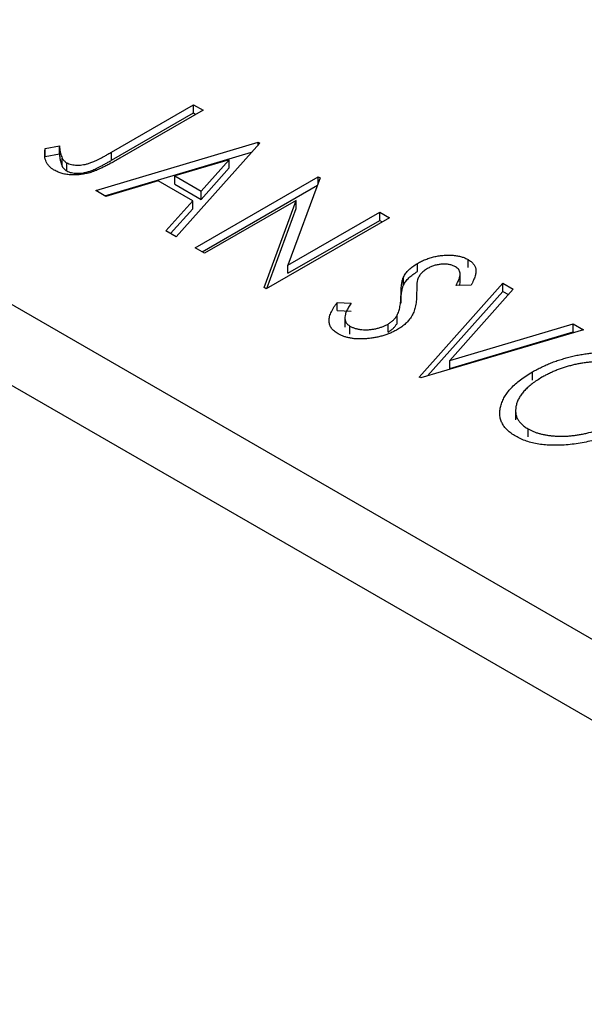
# Model space of a CAD drawing. Units: millimetres. Extents: x 15 to 463, y 5 to 292.
# Drawn here: x 90 to 101, y 84 to 103 of the extents above; entities that cross this region are included whole.
import ezdxf

# ---------------------------------------------------------------- set-up
doc = ezdxf.new("R2010")
doc.units = ezdxf.units.MM

msp = doc.modelspace()

# ---------------------------------------------------------------- linework, layer by layer
at = {"color": 7, "linetype": 'Continuous', "lineweight": 25}
for p, q in [((36.318, 128.497), (111.979, 84.83)), ((35.611, 127.272), (111.271, 83.605)), ((91.712, 100.748), (93.358, 101.698)), ((93.358, 101.698), (93.548, 101.588)), ((93.358, 101.535), (93.358, 101.698)), ((91.712, 100.585), (93.358, 101.535)), ((93.548, 101.588), (91.877, 100.624)), ((93.358, 101.535), (93.407, 101.507)), ((90.376, 100.819), (90.663, 100.873)), ((90.376, 100.656), (90.376, 100.819)), ((90.663, 100.71), (90.663, 100.873)), ((91.391, 99.977), (94.659, 100.947)), ((94.691, 100.929), (93.009, 99.043)), ((94.659, 100.947), (94.691, 100.929)), ((94.659, 100.893), (94.659, 100.947)), ((90.376, 100.656), (90.663, 100.71)), ((90.72, 100.462), (90.72, 100.625)), ((91.578, 99.869), (94.526, 100.745)), ((91.712, 100.585), (91.712, 100.748)), ((90.809, 100.369), (90.809, 100.532)), ((94.077, 100.594), (92.981, 100.268)), ((93.513, 99.961), (94.077, 100.594)), ((93.513, 99.797), (94.077, 100.431)), ((94.077, 100.431), (94.077, 100.594)), ((92.981, 100.104), (92.981, 100.268)), ((92.981, 100.268), (93.513, 99.961)), ((93.39, 98.823), (95.865, 100.252)), ((95.905, 100.228), (95.256, 98.472)), ((95.865, 100.252), (95.905, 100.228)), ((95.865, 100.12), (95.865, 100.252)), ((92.646, 100.168), (91.598, 99.857)), ((93.341, 99.767), (92.646, 100.168)), ((92.981, 100.104), (93.513, 99.797)), ((93.531, 98.741), (95.85, 100.08)), ((91.598, 99.857), (91.391, 99.977)), ((93.513, 99.797), (93.513, 99.961)), ((92.802, 99.162), (93.341, 99.767)), ((93.341, 99.604), (93.341, 99.767)), ((95.421, 99.776), (93.58, 98.713)), ((94.775, 98.024), (95.421, 99.776)), ((95.421, 99.613), (95.421, 99.776)), ((92.898, 99.107), (93.341, 99.604)), ((97.293, 99.427), (94.818, 97.999)), ((94.828, 98.005), (95.421, 99.613)), ((95.256, 98.472), (97.102, 99.537)), ((97.102, 99.537), (97.293, 99.427)), ((97.102, 99.374), (97.102, 99.537)), ((95.256, 98.309), (97.102, 99.374)), ((97.102, 99.374), (97.151, 99.346)), ((93.009, 99.043), (92.802, 99.162)), ((93.58, 98.713), (93.39, 98.823)), ((95.256, 98.309), (95.256, 98.472)), ((97.857, 98.345), (97.857, 98.508)), ((98.877, 98.423), (98.877, 98.586)), ((98.717, 98.115), (98.717, 98.319)), ((97.578, 98.071), (97.578, 98.234)), ((97.895, 96.223), (99.577, 98.109)), ((98.936, 98.069), (98.635, 98.067)), ((99.577, 98.109), (99.784, 97.989)), ((99.577, 97.946), (99.577, 98.109)), ((94.818, 97.999), (94.775, 98.024)), ((97.528, 97.712), (97.528, 97.875)), ((98.06, 96.244), (99.577, 97.946)), ((99.784, 97.989), (98.509, 96.558)), ((99.577, 97.946), (99.688, 97.882)), ((96.247, 97.725), (96.527, 97.708)), ((96.247, 97.562), (96.247, 97.725)), ((96.247, 97.562), (96.527, 97.545)), ((97.448, 97.302), (97.448, 97.465)), ((96.398, 97.433), (96.398, 97.228)), ((96.502, 97.083), (96.502, 97.247)), ((97.268, 97.126), (97.268, 97.289)), ((98.509, 96.558), (100.988, 97.295)), ((100.988, 97.295), (101.195, 97.175)), ((100.988, 97.131), (100.988, 97.295)), ((101.195, 97.175), (97.927, 96.204)), ((98.509, 96.395), (100.988, 97.131)), ((100.988, 97.131), (101.008, 97.12)), ((98.509, 96.395), (98.509, 96.558)), ((100.169, 96.163), (100.169, 96.326)), ((97.927, 96.204), (97.895, 96.223)), ((99.83, 95.57), (99.83, 95.365)), ((100.081, 95.018), (100.081, 95.181))]:
    msp.add_line(p, q, dxfattribs=at)
for points, knots in [([(90.558, 100.385), (90.539, 100.396), (90.503, 100.419), (90.459, 100.459), (90.423, 100.502), (90.395, 100.551), (90.377, 100.607), (90.366, 100.67), (90.366, 100.742), (90.372, 100.793), (90.376, 100.819)], [0, 0, 0, 0, 0.100052, 0.201191, 0.305313, 0.41416, 0.534113, 0.670989, 0.826377, 1, 1, 1, 1]), ([(90.663, 100.873), (90.665, 100.848), (90.67, 100.8), (90.682, 100.733), (90.698, 100.676), (90.713, 100.641), (90.72, 100.625)], [0, 0, 0, 0, 0.303885, 0.570987, 0.803158, 1, 1, 1, 1]), ([(91.877, 100.624), (91.846, 100.606), (91.787, 100.572), (91.699, 100.524), (91.617, 100.481), (91.542, 100.443), (91.472, 100.41), (91.409, 100.381), (91.351, 100.359), (91.283, 100.335), (91.2, 100.314), (91.101, 100.296), (91.002, 100.287), (90.904, 100.287), (90.808, 100.296), (90.717, 100.316), (90.632, 100.345), (90.583, 100.371), (90.558, 100.385)], [0, 0, 0, 0, 0.083898, 0.161098, 0.232054, 0.296367, 0.353643, 0.404785, 0.450012, 0.488423, 0.557422, 0.622846, 0.686377, 0.748874, 0.810625, 0.871853, 0.934312, 1, 1, 1, 1]), ([(90.663, 100.71), (90.665, 100.685), (90.67, 100.637), (90.682, 100.57), (90.698, 100.512), (90.713, 100.478), (90.72, 100.462)], [0, 0, 0, 0, 0.303885, 0.570987, 0.803158, 1, 1, 1, 1]), ([(90.72, 100.625), (90.725, 100.616), (90.734, 100.598), (90.756, 100.573), (90.779, 100.551), (90.799, 100.538), (90.809, 100.532)], [0, 0, 0, 0, 0.270066, 0.521927, 0.765508, 1, 1, 1, 1]), ([(90.809, 100.532), (90.823, 100.525), (90.851, 100.511), (90.902, 100.496), (90.959, 100.487), (91.02, 100.483), (91.084, 100.486), (91.15, 100.494), (91.215, 100.508), (91.27, 100.525), (91.317, 100.543), (91.358, 100.56), (91.404, 100.582), (91.455, 100.607), (91.512, 100.636), (91.574, 100.67), (91.641, 100.708), (91.687, 100.734), (91.712, 100.748)], [0, 0, 0, 0, 0.051435, 0.103062, 0.156415, 0.213478, 0.273136, 0.334047, 0.398381, 0.466818, 0.505819, 0.553, 0.607723, 0.670125, 0.740838, 0.819261, 0.905424, 1, 1, 1, 1]), ([(90.72, 100.462), (90.725, 100.452), (90.734, 100.434), (90.756, 100.41), (90.779, 100.387), (90.799, 100.375), (90.809, 100.369)], [0, 0, 0, 0, 0.270066, 0.521927, 0.765508, 1, 1, 1, 1]), ([(90.809, 100.369), (90.823, 100.362), (90.851, 100.347), (90.902, 100.333), (90.959, 100.323), (91.02, 100.32), (91.084, 100.322), (91.15, 100.331), (91.215, 100.345), (91.27, 100.361), (91.317, 100.379), (91.358, 100.397), (91.404, 100.418), (91.455, 100.444), (91.512, 100.473), (91.574, 100.507), (91.641, 100.544), (91.687, 100.571), (91.712, 100.585)], [0, 0, 0, 0, 0.051435, 0.103062, 0.156415, 0.213478, 0.273136, 0.334047, 0.398381, 0.466818, 0.505819, 0.553, 0.607723, 0.670125, 0.740838, 0.819261, 0.905424, 1, 1, 1, 1]), ([(97.857, 98.508), (97.884, 98.523), (97.937, 98.552), (98.023, 98.589), (98.113, 98.62), (98.205, 98.645), (98.299, 98.663), (98.393, 98.674), (98.486, 98.678), (98.576, 98.673), (98.662, 98.662), (98.742, 98.644), (98.814, 98.619), (98.856, 98.597), (98.877, 98.586)], [0, 0, 0, 0, 0.097059, 0.191313, 0.282406, 0.371907, 0.45836, 0.541592, 0.622014, 0.701694, 0.778651, 0.852868, 0.926101, 1, 1, 1, 1]), ([(97.578, 98.234), (97.592, 98.26), (97.621, 98.311), (97.683, 98.382), (97.761, 98.449), (97.825, 98.488), (97.857, 98.508)], [0, 0, 0, 0, 0.250267, 0.49735, 0.746242, 1, 1, 1, 1]), ([(98.621, 98.441), (98.602, 98.451), (98.566, 98.47), (98.499, 98.487), (98.426, 98.496), (98.349, 98.494), (98.271, 98.484), (98.195, 98.466), (98.123, 98.439), (98.08, 98.416), (98.058, 98.404)], [0, 0, 0, 0, 0.1183892, 0.2319038, 0.3449826, 0.4668038, 0.5946941, 0.7232197, 0.8574519, 1, 1, 1, 1]), ([(98.635, 98.067), (98.642, 98.08), (98.656, 98.107), (98.674, 98.145), (98.689, 98.181), (98.7, 98.213), (98.71, 98.243), (98.715, 98.27), (98.718, 98.293), (98.717, 98.321), (98.708, 98.351), (98.689, 98.385), (98.66, 98.416), (98.634, 98.433), (98.621, 98.441)], [0, 0, 0, 0, 0.10972, 0.210378, 0.302931, 0.386589, 0.463158, 0.531096, 0.591419, 0.643672, 0.738488, 0.827042, 0.91343, 1, 1, 1, 1]), ([(98.877, 98.586), (98.897, 98.573), (98.938, 98.548), (98.982, 98.501), (99.014, 98.451), (99.028, 98.404), (99.033, 98.364), (99.032, 98.331), (99.027, 98.294), (99.016, 98.255), (99.003, 98.212), (98.985, 98.167), (98.962, 98.119), (98.945, 98.086), (98.936, 98.069)], [0, 0, 0, 0, 0.0950126, 0.1893898, 0.287325, 0.3905088, 0.4465838, 0.5077709, 0.574434, 0.6473547, 0.7265429, 0.8112863, 0.9023753, 1, 1, 1, 1]), ([(97.578, 98.071), (97.592, 98.097), (97.621, 98.147), (97.683, 98.219), (97.761, 98.286), (97.825, 98.325), (97.857, 98.345)], [0, 0, 0, 0, 0.250267, 0.49735, 0.746242, 1, 1, 1, 1]), ([(98.058, 98.404), (98.032, 98.388), (97.982, 98.357), (97.934, 98.31), (97.902, 98.269), (97.882, 98.234), (97.865, 98.195), (97.857, 98.168), (97.853, 98.153)], [0, 0, 0, 0, 0.229764, 0.456907, 0.576581, 0.705945, 0.846668, 1, 1, 1, 1]), ([(97.528, 97.875), (97.528, 97.896), (97.528, 97.937), (97.532, 97.996), (97.535, 98.049), (97.541, 98.097), (97.548, 98.139), (97.556, 98.176), (97.566, 98.207), (97.574, 98.226), (97.578, 98.234)], [0, 0, 0, 0, 0.177356, 0.339757, 0.487156, 0.618928, 0.736628, 0.838759, 0.926646, 1, 1, 1, 1]), ([(97.528, 97.712), (97.528, 97.733), (97.528, 97.774), (97.532, 97.833), (97.535, 97.886), (97.541, 97.933), (97.548, 97.976), (97.556, 98.012), (97.566, 98.044), (97.574, 98.062), (97.578, 98.071)], [0, 0, 0, 0, 0.177356, 0.339757, 0.487156, 0.618928, 0.736628, 0.838759, 0.926646, 1, 1, 1, 1]), ([(97.853, 98.153), (97.852, 98.148), (97.85, 98.137), (97.848, 98.116), (97.846, 98.09), (97.844, 98.058), (97.843, 98.02), (97.843, 97.977), (97.842, 97.928), (97.842, 97.894), (97.842, 97.875)], [0, 0, 0, 0, 0.0538728, 0.1280886, 0.2208069, 0.3361494, 0.4720177, 0.6274284, 0.8034225, 1, 1, 1, 1]), ([(98.697, 98.067), (98.707, 98.084), (98.721, 98.107), (98.715, 98.13), (98.713, 98.135)], [0, 0, 0, 0, 0.762275, 1, 1, 1, 1]), ([(97.448, 97.465), (97.455, 97.478), (97.468, 97.504), (97.483, 97.546), (97.497, 97.592), (97.507, 97.641), (97.516, 97.694), (97.523, 97.751), (97.527, 97.812), (97.527, 97.853), (97.528, 97.875)], [0, 0, 0, 0, 0.095493, 0.198883, 0.310442, 0.430388, 0.55965, 0.697597, 0.844348, 1, 1, 1, 1]), ([(97.842, 97.875), (97.841, 97.853), (97.84, 97.81), (97.835, 97.747), (97.827, 97.687), (97.816, 97.632), (97.802, 97.579), (97.786, 97.531), (97.765, 97.486), (97.735, 97.431), (97.689, 97.368), (97.623, 97.298), (97.546, 97.233), (97.485, 97.196), (97.455, 97.177)], [0, 0, 0, 0, 0.088468, 0.172066, 0.251257, 0.325792, 0.395693, 0.461503, 0.523099, 0.580483, 0.689546, 0.795368, 0.898366, 1, 1, 1, 1]), ([(96.262, 97.092), (96.249, 97.1), (96.222, 97.117), (96.188, 97.144), (96.157, 97.172), (96.133, 97.202), (96.112, 97.234), (96.097, 97.268), (96.087, 97.303), (96.081, 97.34), (96.081, 97.38), (96.087, 97.421), (96.1, 97.465), (96.116, 97.513), (96.142, 97.562), (96.17, 97.614), (96.206, 97.669), (96.233, 97.706), (96.247, 97.725)], [0, 0, 0, 0, 0.050397, 0.100061, 0.148754, 0.198418, 0.248561, 0.299851, 0.35224, 0.407102, 0.464733, 0.52681, 0.592856, 0.66383, 0.740023, 0.821501, 0.907849, 1, 1, 1, 1]), ([(96.527, 97.708), (96.508, 97.682), (96.473, 97.631), (96.433, 97.557), (96.408, 97.489), (96.397, 97.428), (96.399, 97.373), (96.418, 97.324), (96.451, 97.281), (96.485, 97.258), (96.502, 97.247)], [0, 0, 0, 0, 0.176791, 0.335622, 0.477124, 0.602669, 0.714215, 0.815248, 0.90894, 1, 1, 1, 1]), ([(97.268, 97.289), (97.288, 97.301), (97.327, 97.326), (97.376, 97.369), (97.418, 97.415), (97.438, 97.448), (97.448, 97.465)], [0, 0, 0, 0, 0.2433694, 0.4888183, 0.7396777, 1, 1, 1, 1]), ([(96.502, 97.247), (96.518, 97.238), (96.551, 97.221), (96.608, 97.201), (96.67, 97.187), (96.737, 97.177), (96.807, 97.173), (96.878, 97.174), (96.949, 97.182), (97.019, 97.194), (97.087, 97.212), (97.151, 97.233), (97.213, 97.259), (97.249, 97.279), (97.268, 97.289)], [0, 0, 0, 0, 0.077427, 0.153531, 0.231944, 0.313368, 0.395727, 0.478237, 0.562085, 0.648431, 0.735536, 0.823, 0.910372, 1, 1, 1, 1]), ([(97.268, 97.126), (97.288, 97.138), (97.327, 97.163), (97.376, 97.205), (97.418, 97.252), (97.438, 97.285), (97.448, 97.302)], [0, 0, 0, 0, 0.2433694, 0.4888183, 0.7396777, 1, 1, 1, 1]), ([(97.455, 97.177), (97.432, 97.165), (97.387, 97.14), (97.316, 97.107), (97.241, 97.078), (97.165, 97.053), (97.085, 97.032), (97.003, 97.015), (96.919, 97.002), (96.833, 96.993), (96.748, 96.989), (96.666, 96.989), (96.588, 96.993), (96.514, 97.004), (96.445, 97.019), (96.379, 97.038), (96.317, 97.062), (96.281, 97.082), (96.262, 97.092)], [0, 0, 0, 0, 0.070714, 0.139665, 0.206788, 0.273068, 0.338308, 0.40365, 0.468865, 0.535137, 0.599889, 0.661417, 0.720303, 0.77665, 0.83234, 0.887207, 0.942959, 1, 1, 1, 1]), ([(100.169, 96.326), (100.199, 96.343), (100.258, 96.376), (100.351, 96.423), (100.446, 96.466), (100.543, 96.507), (100.643, 96.544), (100.746, 96.578), (100.849, 96.609), (100.956, 96.636), (101.062, 96.66), (101.169, 96.679), (101.273, 96.695), (101.376, 96.707), (101.479, 96.715), (101.579, 96.718), (101.679, 96.718), (101.777, 96.714), (101.873, 96.706), (101.964, 96.693), (102.051, 96.677), (102.134, 96.658), (102.212, 96.634), (102.286, 96.607), (102.357, 96.576), (102.4, 96.553), (102.421, 96.541)], [0, 0, 0, 0, 0.049491, 0.09825, 0.146382, 0.193955, 0.240898, 0.287561, 0.333976, 0.380176, 0.425729, 0.469864, 0.512723, 0.554199, 0.595011, 0.634993, 0.674501, 0.713545, 0.751906, 0.788854, 0.82491, 0.860426, 0.89515, 0.929882, 0.964948, 1, 1, 1, 1]), ([(102.175, 96.39), (102.159, 96.399), (102.125, 96.418), (102.068, 96.442), (102.009, 96.464), (101.946, 96.482), (101.879, 96.498), (101.808, 96.51), (101.733, 96.52), (101.655, 96.527), (101.575, 96.53), (101.494, 96.532), (101.412, 96.528), (101.33, 96.523), (101.247, 96.514), (101.163, 96.502), (101.079, 96.486), (100.995, 96.468), (100.91, 96.446), (100.827, 96.422), (100.745, 96.395), (100.666, 96.365), (100.587, 96.332), (100.51, 96.296), (100.433, 96.258), (100.385, 96.231), (100.36, 96.217)], [0, 0, 0, 0, 0.034536, 0.069039, 0.103363, 0.138175, 0.173746, 0.210021, 0.247551, 0.286547, 0.326447, 0.366228, 0.40632, 0.447119, 0.488565, 0.531117, 0.574335, 0.618974, 0.664537, 0.710261, 0.756387, 0.803627, 0.851168, 0.899794, 0.949262, 1, 1, 1, 1]), ([(99.834, 95.031), (99.802, 95.05), (99.739, 95.089), (99.663, 95.155), (99.6, 95.225), (99.555, 95.299), (99.525, 95.378), (99.511, 95.462), (99.513, 95.55), (99.531, 95.641), (99.562, 95.733), (99.608, 95.825), (99.668, 95.914), (99.74, 96.002), (99.827, 96.087), (99.928, 96.169), (100.042, 96.25), (100.126, 96.301), (100.169, 96.326)], [0, 0, 0, 0, 0.055605, 0.109542, 0.16317, 0.217192, 0.272512, 0.329972, 0.390523, 0.454206, 0.519728, 0.585017, 0.650945, 0.717457, 0.785174, 0.854553, 0.926045, 1, 1, 1, 1]), ([(100.36, 96.217), (100.325, 96.196), (100.256, 96.155), (100.164, 96.089), (100.083, 96.022), (100.012, 95.954), (99.953, 95.884), (99.905, 95.812), (99.869, 95.739), (99.844, 95.665), (99.83, 95.592), (99.829, 95.522), (99.84, 95.455), (99.862, 95.392), (99.898, 95.333), (99.947, 95.278), (100.007, 95.227), (100.056, 95.196), (100.081, 95.181)], [0, 0, 0, 0, 0.075361, 0.147914, 0.218029, 0.286789, 0.35362, 0.419652, 0.485055, 0.550628, 0.614346, 0.674512, 0.731484, 0.786421, 0.839763, 0.892584, 0.945859, 1, 1, 1, 1]), ([(100.081, 95.181), (100.099, 95.171), (100.134, 95.152), (100.192, 95.126), (100.253, 95.103), (100.317, 95.084), (100.385, 95.068), (100.456, 95.054), (100.53, 95.044), (100.607, 95.037), (100.686, 95.033), (100.766, 95.032), (100.847, 95.034), (100.929, 95.039), (101.012, 95.049), (101.095, 95.061), (101.179, 95.076), (101.292, 95.101), (101.432, 95.139), (101.594, 95.197), (101.749, 95.265), (101.846, 95.318), (101.895, 95.345)], [0, 0, 0, 0, 0.036216, 0.071656, 0.107284, 0.142711, 0.178744, 0.21543, 0.252732, 0.291276, 0.330419, 0.369913, 0.409443, 0.449922, 0.491124, 0.533328, 0.576494, 0.621079, 0.711777, 0.804654, 0.900291, 1, 1, 1, 1]), ([(102.085, 95.235), (102.039, 95.209), (101.95, 95.16), (101.808, 95.093), (101.664, 95.034), (101.515, 94.983), (101.363, 94.94), (101.208, 94.906), (101.049, 94.879), (100.888, 94.86), (100.73, 94.85), (100.577, 94.848), (100.433, 94.855), (100.296, 94.872), (100.167, 94.898), (100.047, 94.933), (99.934, 94.977), (99.867, 95.013), (99.834, 95.031)], [0, 0, 0, 0, 0.074828, 0.147196, 0.217172, 0.285479, 0.35221, 0.41818, 0.483745, 0.549133, 0.612828, 0.673188, 0.730249, 0.785307, 0.838904, 0.891917, 0.945407, 1, 1, 1, 1])]:
    msp.add_open_spline(points, degree=3, knots=knots, dxfattribs=at)

doc.saveas('drawing.dxf')
